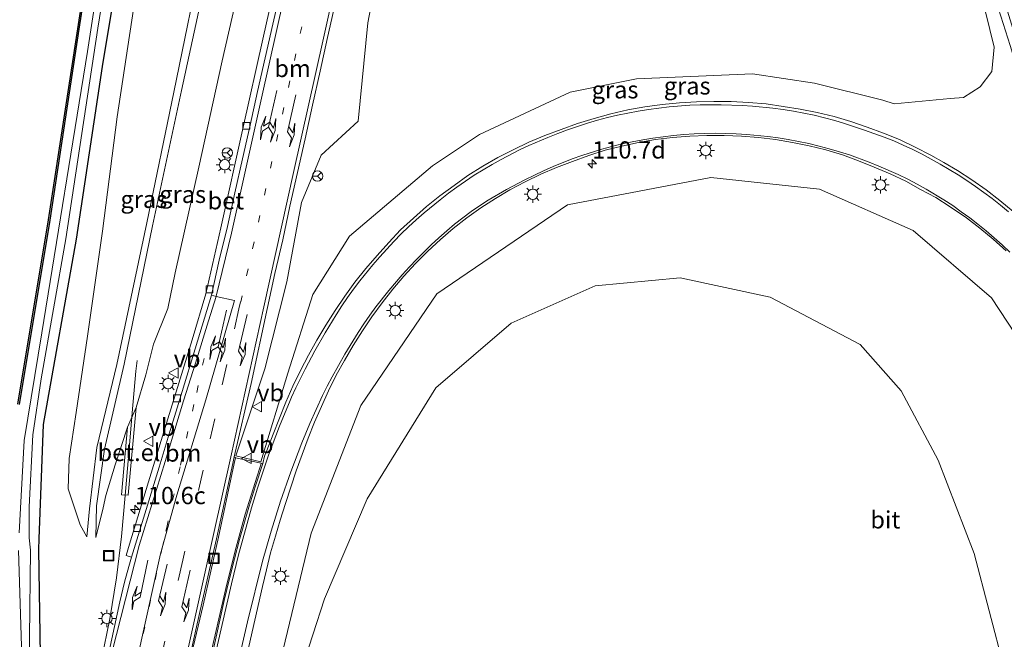
# Model space of a CAD drawing. Units: metres. Extents: x 160000 to 169090, y 400000 to 406251.
# Drawn here: x 163395 to 163538, y 401654 to 401744 of the extents above; entities that cross this region are included whole.
import ezdxf
from ezdxf.enums import TextEntityAlignment as Align

# ---------------------------------------------------------------- set-up
doc = ezdxf.new("R2010")
doc.units = ezdxf.units.M
doc.linetypes.add('VW-1-3_STREEP', pattern=[4, 1, -3])
doc.linetypes.add('VW-3-9_STREEP', pattern=[12, 3, -9])
doc.layers.get('0').update_dxf_attribs({"lineweight": 25})
for name, color, linetype, lineweight in [('B-ME-AL-OVERIG-S-B1', 7, 'Continuous', 18), ('B-ME-AM-KILOMETR-S-B1', 7, 'Continuous', 18), ('B-ME-BV-GELEIDECONSTRUCTIE-BARRIER-L-B1', 213, 'BV-STEPBARRIER', 18), ('B-ME-GW-INSTEEKWATERGANG-L-B1', 10, 'Continuous', 25), ('B-ME-GW-KRUINLIJN-L-B1', 93, 'Continuous', 18), ('B-ME-GW-TEENLIJN-L-B1', 93, 'Continuous', 18), ('B-ME-IE-GRASLAND-GV-B6', 93, 'Continuous', 18), ('B-ME-IE-INRICHTINGSELEMENT-S-B1', 253, 'Continuous', 18), ('B-ME-IE-MEUBILAIR_WEGMEUBILAIR-LICHTMAST-S-B1', 8, 'Continuous', 18), ('B-ME-KG-KADASTRAAL-OPNAMEDTMGRENS-L-B1', 10, 'Continuous', 25), ('B-ME-KW-GELUIDSWERING-GV-B6', 8, 'Continuous', 18), ('B-ME-OG-WATER-GV-B6', 153, 'Continuous', 18), ('B-ME-VH-VERH_SOORT-BETON-OVERIG-GV-B6', 8, 'IE-TERREINAFSCHEIDING-NATUURLIJK-HOUTWAL', 18), ('B-ME-VH-VERH_SOORT-BITUMEN-GV-B6', 8, 'IE-TERREINAFSCHEIDING-NATUURLIJK-HOUTWAL', 18), ('B-ME-VH-VERH_SOORT-GV-B6', 8, 'Continuous', 18), ('B-ME-VH-VERH_SOORT-KLINKERS-GV-B6', 8, 'IE-TERREINAFSCHEIDING-NATUURLIJK-HOUTWAL', 18), ('B-ME-VV-KOLK-S-B1', 8, 'Continuous', 18), ('B-ME-VW-MARKERING-13STREEP-045-L-B1', 255, 'VW-1-3_STREEP', 18), ('B-ME-VW-MARKERING-39STREEP-015-L-B1', 255, 'VW-3-9_STREEP', 18), ('B-ME-VW-MARKERING-PIJLLI750-S-B1', 7, 'Continuous', 18), ('B-ME-VW-MARKERING-PIJLRE750-S-B1', 7, 'Continuous', 18), ('B-ME-VW-MARKERING-STREEP-015-L-B1', 7, 'Continuous', 18), ('B-ME-VW-MEUBILAIR_WEGMEUBILAIR-RONA-S-B1', 8, 'Continuous', 18), ('B-ME-VW-MEUBILAIR_WEGMEUBILAIR-VERKEERSBORD-S-B1', 8, 'Continuous', 18)]:
    doc.layers.add(name, color=color, linetype=linetype, lineweight=lineweight)
doc.styles.add('NLCS-ISO', font='NLCS-ISO.TTF')
doc.linetypes.add('BV-STEPBARRIER', pattern='A,1,-1,[16,NLCS.SHX,S=1,R=0,X=-1,Y=0],1', length=3)
doc.linetypes.add('IE-TERREINAFSCHEIDING-NATUURLIJK-HOUTWAL', pattern='A,7,-1.5,[67,NLCS.SHX,S=0.75,R=45,X=0,Y=0],-1.5,7,-1.5,[70,NLCS.SHX,S=0.75,R=0,X=0,Y=0],-1.5', length=20)

# ---------------------------------------------------------------- blocks, each defined once
blk = doc.blocks.new('put')
for p, q in [((0.75, 0.75), (-0.75, 0.75)), ((-0.75, 0.75), (-0.75, -0.75)), ((0.75, -0.75), (0.75, 0.75)), ((-0.75, -0.75), (0.75, -0.75))]:
    blk.add_line(p, q)
blk.add_lwpolyline([(-0.625, 0.625), (0.625, 0.625), (0.625, -0.625), (-0.625, -0.625)], close=True)
blk = doc.blocks.new('verkeersbord')
for p, q in [((0, 0.75), (-0.75, -0.625)), ((0.75, -0.625), (0, 0.75)), ((-0.75, -0.625), (0.75, -0.625))]:
    blk.add_line(p, q)
blk = doc.blocks.new('wegwijzer')
for q in [(-0.53, -0.53), (0, 0.75), (0.53, -0.53)]:
    blk.add_line((0, 0), q)
blk.add_circle((0, 0), 0.75)
blk = doc.blocks.new('hecto')
for p, q in [((0, 0.625), (-0.625, 0)), ((0, -0.625), (0, 0.625)), ((-0.625, 0), (0.625, 0)), ((0.625, 0), (0, -0.625))]:
    blk.add_line(p, q)
blk = doc.blocks.new('kolk')
blk.add_lwpolyline([(-0.5, -0.5), (0.5, -0.5), (0.5, 0.5), (-0.5, 0.5)], close=True)
blk = doc.blocks.new('lantaarnpaal')
for p, q in [((-0.75, 0), (-1.25, 0)), ((-0.88, 0.88), (-0.53, 0.53)), ((0, 0.75), (0, 1.25)), ((0.53, 0.53), (0.88, 0.88)), ((0.75, 0), (1.25, 0)), ((-0.53, -0.53), (-0.88, -0.88)), ((0, -0.75), (0, -1.25)), ((0.53, -0.53), (0.88, -0.88))]:
    blk.add_line(p, q)
blk.add_circle((0, 0), 0.75)
blk = doc.blocks.new('pijll')
for p, q in [((0, 0, 0.1), (5.45, 0, 0.1)), ((5.7, 1.05, 0.1), (4, 0.75, 0.1)), ((4, 0.75, 0.1), (5.45, 0.75, 0.1)), ((5.45, 0.75, 0.1), (4.7, 0, 0.1)), ((6.2, 0.75, 0.1), (5.45, 0, 0.1)), ((7.5, 0.75, 0.1), (5.7, 1.05, 0.1)), ((7.5, 0.75, 0.1), (6.2, 0.75, 0.1))]:
    blk.add_line(p, q)
blk = doc.blocks.new('pijlr')
for p, q in [((0, 0, 0.1), (5.45, 0, 0.1)), ((5.45, -0.75, 0.1), (4.7, 0, 0.1)), ((6.2, -0.75, 0.1), (5.45, 0, 0.1)), ((4, -0.75, 0.1), (5.45, -0.75, 0.1)), ((5.7, -1.05, 0.1), (4, -0.75, 0.1)), ((7.5, -0.75, 0.1), (5.7, -1.05, 0.1)), ((7.5, -0.75, 0.1), (6.2, -0.75, 0.1))]:
    blk.add_line(p, q)
blk = doc.blocks.new('pijllr')
for p, q in [((0, 0, 0.1), (5.45, 0, 0.1)), ((5.7, 1.05, 0.1), (4, 0.75, 0.1)), ((4, 0.75, 0.1), (5.45, 0.75, 0.1)), ((5.45, 0.75, 0.1), (4.7, 0, 0.1)), ((5.45, -0.75, 0.1), (4.7, 0, 0.1)), ((6.2, 0.75, 0.1), (5.45, 0, 0.1)), ((6.2, -0.75, 0.1), (5.45, 0, 0.1)), ((7.5, 0.75, 0.1), (5.7, 1.05, 0.1)), ((7.5, 0.75, 0.1), (6.2, 0.75, 0.1)), ((4, -0.75, 0.1), (5.45, -0.75, 0.1)), ((5.7, -1.05, 0.1), (4, -0.75, 0.1)), ((7.5, -0.75, 0.1), (5.7, -1.05, 0.1)), ((7.5, -0.75, 0.1), (6.2, -0.75, 0.1))]:
    blk.add_line(p, q)

msp = doc.modelspace()

# ---------------------------------------------------------------- linework, layer by layer
at = {"layer": 'B-ME-BV-GELEIDECONSTRUCTIE-BARRIER-L-B1'}
msp.add_polyline3d([(163395.525, 401598.402, 11.187), (163398.094, 401610.106, 11.19), (163400.777, 401621.829, 11.288), (163403.393, 401633.585, 11.351), (163405.964, 401645.326, 11.416), (163407.261, 401651.212, 11.464), (163408.469, 401657.086, 11.508), (163409.442, 401663.031, 11.568), (163410.138, 401669.013, 11.632), (163410.667, 401674.932, 11.705), (163411.188, 401681.046, 11.702), (163411.7, 401686.915, 11.695), (163412.241, 401692.924, 11.743), (163412.402, 401694.486, 11.72)], dxfattribs=at)
at = {"layer": 'B-ME-GW-INSTEEKWATERGANG-L-B1'}
for points in [[(163395.29, 401614.1, 9.43), (163398.13, 401631.13, 9.49), (163398.5, 401648.75, 9.26), (163398.18, 401667.12, 9.78), (163398.26, 401668.64, 9.82), (163398.89, 401685.21, 9.01), (163403.63, 401712.01, 9.07), (163407.42, 401737, 9.1), (163411.73, 401763.14, 9.17)], [(163407.143, 401762.977, 9.297), (163403.97, 401742.43, 9.29), (163399.79, 401714.77, 9.21), (163395.35, 401688.12, 9.14)]]:
    msp.add_polyline3d(points, dxfattribs=at)
at = {"layer": 'B-ME-GW-KRUINLIJN-L-B1'}
for points in [[(163426.68, 401680.67, 11.1), (163430.28, 401679.79, 12), (163434.21, 401692.62, 12.27), (163437.83, 401704, 12.63), (163443.14, 401712.48, 12.93), (163455.11, 401722.65, 13.5), (163461.94, 401727.17, 13.72), (163475.03, 401733.28, 14.08), (163484.64, 401735.25, 14.39), (163501.39, 401735.96, 14.7), (163510.36, 401734.59, 14.95), (163520.23, 401732.15, 15.11), (163521.884, 401731.611, 15.149), (163529.968, 401732.399, 15.194), (163531.887, 401732.523, 15.347), (163534.304, 401734.086, 15.348), (163536.015, 401736.275, 15.435), (163536.365, 401739.832, 15.488), (163535.087, 401744.916, 15.454), (163534.245, 401749.54, 15.419), (163525.339, 401778.206, 15.57), (163522.1129, 401787.5066, 15.5568)], [(163452.247, 401772.6, 12.32), (163451.81, 401770.63, 12.29), (163447.52, 401752.43, 11.96), (163445.79, 401743.35, 11.79), (163444.35, 401729.1, 11.96)], [(163405.1192, 401668.9438, 10.2544), (163405.5194, 401672.991, 10.8405), (163406.5871, 401681.852, 11.6095), (163409.4618, 401693.868, 12.2925), (163413.7886, 401714.3895, 13.1696), (163417.7179, 401733.2812, 13.6027), (163422.1245, 401754.7415, 14.2038), (163424.3279, 401766.6434, 14.6619)], [(163406.4386, 401668.8477, 10.3114), (163406.5254, 401673.4327, 10.9144), (163407.7081, 401681.6236, 11.6165), (163410.5569, 401693.9294, 12.3305), (163414.642, 401713.9359, 13.1696), (163418.8323, 401733.5515, 13.6387), (163423.3468, 401754.4651, 14.1868), (163425.8399, 401766.966, 14.6609)], [(163424.89, 401609.77, 10.1), (163432.27, 401647.43, 10.96), (163437.59, 401669.5, 11.47), (163444.74, 401687.97, 11.94), (163455.75, 401704.1, 12.67), (163474.63, 401716.97, 13.56), (163495.38, 401720.96, 14.13), (163511.08, 401719.28, 14.52), (163524.61, 401713.28, 14.86), (163535.95, 401703.52, 15.02), (163544.12, 401691.15, 15.08), (163550.26, 401676.11, 15.32), (163555.51, 401658.14, 15.27), (163561.8, 401631.85, 15.34), (163565.73, 401614.23, 15.44), (163571.17, 401589.56, 15.49), (163575.03, 401565.33, 15.38), (163576.9, 401549.19, 15.36), (163578.59, 401541.84, 15.32), (163583.27, 401539.62, 15.54), (163583.54, 401539.59, 15.5)]]:
    msp.add_polyline3d(points, dxfattribs=at)
at = {"layer": 'B-ME-GW-TEENLIJN-L-B1'}
for points in [[(163406.4386, 401668.8477, 10.3114), (163407.487, 401673.124, 10.497), (163407.882, 401674.917, 10.54), (163409.208, 401679.371, 10.605), (163410.993, 401684.819, 10.799), (163412.251, 401687.685, 10.804), (163413.684, 401692.399, 10.833), (163414.758, 401696.853, 10.862), (163416.8499, 401701.977, 10.7855), (163417.915, 401707.1409, 10.8605), (163421.3433, 401722.46, 11.0906), (163424.6872, 401737.8312, 11.3318), (163428.6518, 401755.1523, 11.6678), (163431.5523, 401768.1849, 12.0638)], [(163414.987, 401764.6502, 9.9053), (163414.4789, 401761.4479, 9.8979), (163411.8667, 401745.3262, 9.8368), (163409.5369, 401729.7293, 9.9088), (163407.4085, 401713.1918, 9.8998), (163405.2193, 401697.9781, 9.8506), (163403.6157, 401686.9428, 9.8746), (163402.5805, 401680.2639, 9.9525), (163402.431, 401675.9015, 9.9715), (163404.1617, 401670.7055, 10.2104), (163405.1192, 401668.9438, 10.2544)], [(163426.68, 401680.67, 11.1), (163430.86, 401693.24, 11.34), (163434.07, 401705.87, 11.54), (163436.17, 401717.33, 11.68), (163439, 401724.2, 11.77), (163444.35, 401729.1, 11.96)], [(163556.58, 401547.57, 10.24), (163553.07, 401566.17, 10.15), (163550.9, 401583.21, 10.21), (163547.72, 401600.71, 10.17), (163544.68, 401613.5, 10.07), (163542.46, 401627.4, 10.17), (163537.77, 401649.95, 10.28), (163533.45, 401666.55, 10.26), (163528.24, 401680.06, 10.29), (163522.91, 401690.09, 10.22), (163516.98, 401696.79, 10.31), (163503.96, 401703.64, 10.32), (163490.94, 401706.44, 10.24), (163478.65, 401705.29, 10.27), (163466.52, 401699.86, 10.2), (163455.61, 401690.53, 10.23), (163445.65, 401674.44, 10.1), (163439.48, 401659.99, 10.09), (163434.43, 401644.36, 10.01), (163431.26, 401632.04, 10.02), (163424.89, 401609.77, 10.1)]]:
    msp.add_polyline3d(points, dxfattribs=at)
at = {"layer": 'B-ME-IE-GRASLAND-GV-B6'}
for points in [[(163431.5523, 401768.1849, 12.0638), (163428.6518, 401755.1523, 11.6678), (163424.6872, 401737.8312, 11.3318), (163421.3433, 401722.46, 11.0906), (163417.915, 401707.1409, 10.8605), (163416.8499, 401701.977, 10.7855), (163414.758, 401696.853, 10.862), (163413.684, 401692.399, 10.833), (163412.251, 401687.685, 10.804), (163410.993, 401684.819, 10.799), (163409.208, 401679.371, 10.605), (163407.882, 401674.917, 10.54), (163407.487, 401673.124, 10.497), (163406.4386, 401668.8477, 10.3114), (163406.5254, 401673.4327, 10.9144), (163407.7081, 401681.6236, 11.6165), (163410.5569, 401693.9294, 12.3305), (163414.642, 401713.9359, 13.1696), (163418.8323, 401733.5515, 13.6388), (163423.3468, 401754.4651, 14.1868), (163425.8399, 401766.966, 14.6609), (163431.5523, 401768.1849, 12.0638)], [(163424.3279, 401766.6434, 14.6619), (163422.1245, 401754.7415, 14.2038), (163417.7179, 401733.2812, 13.6027), (163413.7886, 401714.3895, 13.1696), (163409.4618, 401693.868, 12.2925), (163406.5871, 401681.852, 11.6095), (163405.5194, 401672.991, 10.8405), (163405.1192, 401668.9438, 10.2544), (163404.1617, 401670.7055, 10.2104), (163402.431, 401675.9015, 9.9715), (163402.5805, 401680.2639, 9.9525), (163403.6157, 401686.9428, 9.8746), (163405.2193, 401697.9781, 9.8506), (163407.4085, 401713.1918, 9.8997), (163409.5369, 401729.7293, 9.9088), (163411.8667, 401745.3262, 9.8368), (163414.4789, 401761.4479, 9.8979), (163414.987, 401764.6502, 9.9053), (163424.3279, 401766.6434, 14.6619)], [(163393.24, 401612.95, 8.72), (163395.93, 401628.68, 8.61), (163396.71, 401641.76, 8.63), (163396.98, 401667, 8.85), (163396.8, 401668.78, 8.81), (163396.8, 401673.31, 8.65), (163397.32, 401683.7, 8.54), (163398.52, 401691.81, 8.48), (163402.12, 401712.06, 8.61), (163406.71, 401742.55, 8.56), (163410.102, 401763.608, 8.547)], [(163395.15, 401688.14, 9.14), (163399.59, 401714.8, 9.21), (163406.945, 401762.935, 9.287)], [(163411.73, 401763.14, 9.17), (163407.42, 401737, 9.1), (163403.63, 401712.01, 9.07), (163398.89, 401685.21, 9.01), (163398.26, 401668.64, 9.82), (163398.18, 401667.12, 9.78), (163398.5, 401648.75, 9.26), (163398.13, 401631.13, 9.49), (163395.29, 401614.1, 9.43)], [(163395.29, 401614.1, 9.43), (163398.13, 401631.13, 9.49), (163398.5, 401648.75, 9.26), (163398.18, 401667.12, 9.78), (163398.26, 401668.64, 9.82), (163398.89, 401685.21, 9.01), (163403.63, 401712.01, 9.07), (163407.42, 401737, 9.1), (163411.73, 401763.14, 9.17)], [(163408.966, 401763.366, 8.588), (163405.22, 401739.18, 8.6), (163398.61, 401698.45, 8.65), (163396.06, 401682.9, 8.62), (163395.35, 401669.52, 8.67)], [(163395.35, 401688.12, 9.14), (163399.79, 401714.77, 9.21), (163403.97, 401742.43, 9.29), (163407.143, 401762.977, 9.297)], [(163407.143, 401762.977, 9.297), (163403.97, 401742.43, 9.29), (163399.79, 401714.77, 9.21), (163395.35, 401688.12, 9.14)], [(163411.8667, 401745.3262, 9.8368), (163409.5369, 401729.7293, 9.9088), (163407.4085, 401713.1918, 9.8998), (163405.2193, 401697.9781, 9.8506), (163403.6157, 401686.9428, 9.8746), (163402.5805, 401680.2639, 9.9525), (163402.431, 401675.9015, 9.9715), (163404.1617, 401670.7055, 10.2104), (163405.1192, 401668.9438, 10.2544), (163405.5194, 401672.991, 10.8405), (163406.5871, 401681.852, 11.6095), (163409.4618, 401693.868, 12.2925), (163413.7886, 401714.3895, 13.1696), (163417.7179, 401733.2812, 13.6027), (163422.1245, 401754.7415, 14.2038)], [(163423.3468, 401754.4651, 14.1868), (163418.8323, 401733.5515, 13.6387), (163414.642, 401713.9359, 13.1696), (163410.5569, 401693.9294, 12.3305), (163407.7081, 401681.6236, 11.6165), (163406.5254, 401673.4327, 10.9144), (163406.4386, 401668.8477, 10.3114), (163407.487, 401673.124, 10.497), (163407.882, 401674.917, 10.54), (163409.208, 401679.371, 10.605), (163410.993, 401684.819, 10.799), (163410.163, 401675.047, 10.792), (163411.11, 401674.955, 10.801), (163412.251, 401687.685, 10.804), (163413.684, 401692.399, 10.833), (163414.758, 401696.853, 10.862), (163416.8499, 401701.977, 10.7855), (163417.915, 401707.1409, 10.8605), (163421.3433, 401722.46, 11.0906), (163424.6872, 401737.8312, 11.3318), (163428.6518, 401755.1523, 11.6678)], [(163433.2978, 401753.0062, 11.9338), (163430.6056, 401740.9725, 11.7356), (163427.7574, 401728.2221, 11.5286), (163424.5066, 401713.6535, 11.2805), (163422.3249, 401704.135, 11.1855), (163420.3537, 401697.4576, 11.1065), (163417.8596, 401689.3116, 10.9864), (163416.2619, 401684.1344, 10.9054), (163414.0514, 401676.913, 10.7844)], [(163535.087, 401744.916, 15.454), (163536.365, 401739.832, 15.488), (163536.015, 401736.275, 15.435), (163534.304, 401734.086, 15.348), (163531.887, 401732.523, 15.347), (163529.968, 401732.399, 15.194), (163521.884, 401731.611, 15.149), (163520.23, 401732.15, 15.11), (163510.36, 401734.59, 14.95), (163501.39, 401735.96, 14.7), (163484.64, 401735.25, 14.39), (163475.03, 401733.28, 14.08), (163461.94, 401727.17, 13.72), (163455.11, 401722.65, 13.5), (163443.14, 401712.48, 12.93), (163437.83, 401704, 12.63), (163434.21, 401692.62, 12.27), (163430.28, 401679.79, 12), (163426.68, 401680.67, 11.1), (163430.86, 401693.24, 11.34), (163434.07, 401705.87, 11.54), (163436.17, 401717.33, 11.68), (163439, 401724.2, 11.77), (163444.35, 401729.1, 11.96), (163445.79, 401743.35, 11.79), (163447.52, 401752.43, 11.96)], [(163447.52, 401752.43, 11.96), (163445.79, 401743.35, 11.79), (163444.35, 401729.1, 11.96), (163439, 401724.2, 11.77), (163436.17, 401717.33, 11.68), (163434.07, 401705.87, 11.54), (163430.86, 401693.24, 11.34), (163426.68, 401680.67, 11.1), (163430.28, 401679.79, 12), (163434.21, 401692.62, 12.27), (163437.83, 401704, 12.63), (163443.14, 401712.48, 12.93), (163455.11, 401722.65, 13.5), (163461.94, 401727.17, 13.72), (163475.03, 401733.28, 14.08), (163484.64, 401735.25, 14.39), (163501.39, 401735.96, 14.7), (163510.36, 401734.59, 14.95), (163520.23, 401732.15, 15.11), (163521.884, 401731.611, 15.149), (163529.968, 401732.399, 15.194), (163531.887, 401732.523, 15.347), (163534.304, 401734.086, 15.348), (163536.015, 401736.275, 15.435), (163536.365, 401739.832, 15.488), (163535.087, 401744.916, 15.454)], [(163535.624, 401749.6278, 15.8123), (163538.6402, 401740.0677, 15.8225), (163541.5583, 401730.5284, 15.9283), (163544.378, 401720.9641, 15.9596), (163544.9348, 401719.1488, 16.0081), (163546.0047, 401719.5899, 15.839), (163545.4598, 401721.4937, 15.876), (163542.6264, 401731.0173, 15.83), (163539.645, 401740.6514, 15.7299), (163536.6619, 401750.2317, 15.6849)], [(163539.0952, 401716.0065, 15.6703), (163537.168, 401717.6377, 15.6209), (163535.179, 401719.1578, 15.5777), (163533.1281, 401720.5874, 15.5328), (163531.0393, 401721.9617, 15.5008), (163529.0822, 401723.1101, 15.4651), (163527.1749, 401724.1837, 15.4387), (163524.9371, 401725.3532, 15.4101), (163522.6782, 401726.4243, 15.3813), (163520.3447, 401727.3873, 15.3371), (163517.9846, 401728.2122, 15.3058), (163515.6185, 401729.0748, 15.2568), (163513.2143, 401729.7649, 15.2188), (163510.7535, 401730.3469, 15.1682), (163508.3029, 401730.8416, 15.111), (163505.8238, 401731.2476, 15.053), (163503.3518, 401731.6206, 15.007), (163500.8322, 401731.8234, 14.9612), (163498.3344, 401731.9374, 14.9062), (163495.8144, 401731.9464, 14.871), (163493.3147, 401731.8794, 14.8122), (163490.8184, 401731.7421, 14.7602), (163488.314, 401731.5001, 14.7018), (163485.8056, 401731.1966, 14.6408), (163483.3493, 401730.7337, 14.5925), (163480.8923, 401730.1545, 14.5143), (163478.4765, 401729.5101, 14.4563), (163476.0872, 401728.7724, 14.3779), (163473.7163, 401727.9069, 14.3023), (163471.3765, 401727.0222, 14.2201), (163469.0737, 401726.0496, 14.1397), (163466.7941, 401724.9701, 14.0787), (163464.5671, 401723.8356, 13.9883), (163462.3811, 401722.5693, 13.9153), (163460.2543, 401721.2519, 13.8231), (163458.232, 401719.779, 13.7537), (163456.1879, 401718.3017, 13.6471), (163454.2408, 401716.7327, 13.5629), (163452.3582, 401715.0872, 13.4821), (163450.5127, 401713.352, 13.3985), (163448.7925, 401711.5377, 13.3269), (163447.1378, 401709.6513, 13.2369), (163445.4885, 401707.7724, 13.1301), (163443.9076, 401705.7949, 13.0285), (163442.4327, 401703.7748, 12.9407), (163441.0659, 401701.6809, 12.859), (163439.7109, 401699.5649, 12.7747), (163438.4095, 401697.4305, 12.6889), (163437.1822, 401695.227, 12.6065), (163436.0433, 401693.001, 12.5193), (163434.947, 401690.7352, 12.4305), (163433.9148, 401688.4584, 12.3504), (163432.9744, 401686.1199, 12.2704), (163432.0614, 401683.792, 12.1999), (163431.1474, 401681.4647, 12.1278), (163430.8306, 401680.5992, 12.1191), (163430.6038, 401679.5573, 12.1082), (163430.3514, 401679.6114, 12.0653), (163426.6284, 401680.389, 11.1193), (163426.4603, 401680.5204, 11.1033), (163428.8874, 401691.1388, 11.2725), (163431.2377, 401702.1206, 11.4521), (163432.2998, 401707.0453, 11.5287), (163433.4574, 401711.9105, 11.5704), (163434.5034, 401716.8002, 11.6585), (163435.5905, 401721.6806, 11.7306), (163436.6862, 401726.5571, 11.8124), (163437.7704, 401731.4382, 11.8823), (163438.8541, 401736.3197, 11.9655), (163439.929, 401741.2024, 12.0473), (163441.0283, 401746.0804, 12.1235)], [(163428.323, 401652.0059, 11.2369), (163429.4066, 401656.8879, 11.3433), (163430.5213, 401661.7623, 11.4497), (163431.1153, 401664.194, 11.5049), (163431.7164, 401666.6219, 11.5581), (163432.3942, 401669.0332, 11.6147), (163433.1065, 401671.3767, 11.6783), (163433.8534, 401673.7638, 11.7471), (163434.6195, 401676.1445, 11.8239), (163435.4052, 401678.5154, 11.8934), (163436.2622, 401680.8637, 11.94), (163437.1422, 401683.2037, 12.0067), (163438.0657, 401685.5276, 12.0772), (163439.0479, 401687.7986, 12.1462), (163440.0742, 401690.0788, 12.1988), (163441.18, 401692.3211, 12.2882), (163442.3748, 401694.4866, 12.3586), (163443.6612, 401696.6303, 12.4466), (163444.9968, 401698.7444, 12.5364), (163446.3683, 401700.7617, 12.6114), (163447.8195, 401702.8059, 12.7183), (163449.3678, 401704.7695, 12.8165), (163450.9803, 401706.6675, 12.9185), (163452.6735, 401708.5069, 13.0085), (163454.4394, 401710.2783, 13.1007), (163456.2688, 401711.9891, 13.1939), (163458.1029, 401713.5665, 13.2816), (163460.0804, 401715.1004, 13.3684), (163462.1092, 401716.5618, 13.4612), (163464.2094, 401717.9212, 13.5442), (163466.3136, 401719.1747, 13.6334), (163468.5333, 401720.3255, 13.7118), (163470.7822, 401721.4192, 13.7806), (163473.0467, 401722.3788, 13.8586), (163475.3776, 401723.2855, 13.9356), (163477.7293, 401724.1334, 14.0106), (163480.1112, 401724.8987, 14.089), (163482.4854, 401725.5058, 14.1538), (163484.9279, 401726.0374, 14.2102), (163487.3589, 401726.4323, 14.2729), (163489.8421, 401726.7205, 14.3364), (163492.3344, 401726.9285, 14.3948), (163494.7928, 401727.0252, 14.4604), (163497.2931, 401727.0233, 14.512), (163499.7923, 401726.9278, 14.5746), (163502.241, 401726.7493, 14.637), (163504.7227, 401726.4449, 14.6974), (163507.1892, 401726.0237, 14.7401), (163509.5905, 401725.5094, 14.7918), (163512.0227, 401724.9298, 14.8454), (163514.3961, 401724.2386, 14.9022), (163516.7361, 401723.3546, 14.9051), (163519.0092, 401722.4663, 14.9517), (163521.3068, 401721.4759, 15.0101), (163523.5741, 401720.4233, 15.0709), (163525.7133, 401719.2348, 15.1031), (163527.9201, 401718.0485, 15.1609), (163530.0032, 401716.6891, 15.1902), (163532.3202, 401715.126, 15.2409), (163534.2814, 401713.6053, 15.2794), (163536.2071, 401712.0096, 15.3082), (163538.0673, 401710.3335, 15.3482)], [(163432.27, 401647.43, 10.96), (163437.59, 401669.5, 11.47), (163444.74, 401687.97, 11.94), (163455.75, 401704.1, 12.67), (163474.63, 401716.97, 13.56), (163495.38, 401720.96, 14.13), (163511.08, 401719.28, 14.52), (163524.61, 401713.28, 14.86), (163535.95, 401703.52, 15.02), (163544.12, 401691.15, 15.08)], [(163544.12, 401691.15, 15.08), (163535.95, 401703.52, 15.02), (163524.61, 401713.28, 14.86), (163511.08, 401719.28, 14.52), (163495.38, 401720.96, 14.13), (163474.63, 401716.97, 13.56), (163455.75, 401704.1, 12.67), (163444.74, 401687.97, 11.94), (163437.59, 401669.5, 11.47), (163432.27, 401647.43, 10.96)], [(163537.77, 401649.95, 10.28), (163533.45, 401666.55, 10.26), (163528.24, 401680.06, 10.29), (163522.91, 401690.09, 10.22), (163516.98, 401696.79, 10.31), (163503.96, 401703.64, 10.32), (163490.94, 401706.44, 10.24), (163478.65, 401705.29, 10.27), (163466.52, 401699.86, 10.2), (163455.61, 401690.53, 10.23), (163445.65, 401674.44, 10.1), (163439.48, 401659.99, 10.09), (163434.43, 401644.36, 10.01)], [(163434.43, 401644.36, 10.01), (163439.48, 401659.99, 10.09), (163445.65, 401674.44, 10.1), (163455.61, 401690.53, 10.23), (163466.52, 401699.86, 10.2), (163478.65, 401705.29, 10.27), (163490.94, 401706.44, 10.24), (163503.96, 401703.64, 10.32), (163516.98, 401696.79, 10.31), (163522.91, 401690.09, 10.22), (163528.24, 401680.06, 10.29), (163533.45, 401666.55, 10.26), (163537.77, 401649.95, 10.28)], [(163414.0514, 401676.913, 10.7844), (163411.2876, 401667.902, 10.6384), (163410.806, 401666.2372, 10.6264), (163411.6057, 401666.0066, 10.6084), (163411.199, 401664.6653, 10.6043), (163410.5906, 401662.3678, 10.5763), (163409.9262, 401659.5502, 10.5523), (163408.3578, 401652.4103, 10.4773), (163406.5291, 401644.0882, 10.3932), (163404.4649, 401634.9064, 10.3263), (163402.7085, 401626.8896, 10.2583), (163400.9838, 401619.0903, 10.2783), (163398.9079, 401609.8503, 10.2091), (163397.0386, 401601.4643, 10.1821), (163395.8712, 401595.8378, 10.2061), (163395.806, 401595.852, 10.213), (163394.339, 401592.449, 10.12)], [(163395.27, 401666.96, 8.6), (163395.71, 401653.11, 8.58), (163396.04, 401650.08, 8.53), (163395.54, 401634.7, 8.52), (163393.86, 401620.58, 8.5)]]:
    msp.add_polyline3d(points, dxfattribs=at)
at = {"layer": 'B-ME-KG-KADASTRAAL-OPNAMEDTMGRENS-L-B1'}
msp.add_polyline3d([(163395.15, 401688.14, 9.14), (163399.59, 401714.8, 9.21), (163406.945, 401762.935, 9.287)], dxfattribs=at)
at = {"layer": 'B-ME-KW-GELUIDSWERING-GV-B6'}
msp.add_polyline3d([(163523.0783, 401787.7126, 15.9233), (163524.263, 401787.9654, 15.7871), (163527.3994, 401778.7292, 15.7579), (163533.6377, 401759.7624, 15.8279), (163536.6619, 401750.2317, 15.6849), (163539.645, 401740.6514, 15.7299), (163542.6264, 401731.0173, 15.83), (163545.4598, 401721.4937, 15.876), (163546.0047, 401719.5899, 15.839), (163544.9348, 401719.1488, 16.0081), (163544.378, 401720.9641, 15.9596), (163541.5583, 401730.5284, 15.9283), (163538.6402, 401740.0677, 15.8225), (163535.624, 401749.6278, 15.8123), (163532.6074, 401759.141, 15.7968), (163529.48, 401768.6405, 15.7877), (163526.3524, 401778.1513, 15.8538), (163523.0783, 401787.7126, 15.9233)], dxfattribs=at)
at = {"layer": 'B-ME-OG-WATER-GV-B6'}
for points in [[(163410.102, 401763.608, 8.547), (163406.71, 401742.55, 8.56), (163402.12, 401712.06, 8.61), (163398.52, 401691.81, 8.48), (163397.32, 401683.7, 8.54), (163396.8, 401673.31, 8.65), (163396.8, 401668.78, 8.81), (163396.98, 401667, 8.85), (163396.71, 401641.76, 8.63), (163395.93, 401628.68, 8.61), (163393.24, 401612.95, 8.72)], [(163395.35, 401669.52, 8.67), (163396.06, 401682.9, 8.62), (163398.61, 401698.45, 8.65), (163405.22, 401739.18, 8.6), (163408.966, 401763.366, 8.588)], [(163393.86, 401620.58, 8.5), (163395.54, 401634.7, 8.52), (163396.04, 401650.08, 8.53), (163395.71, 401653.11, 8.58), (163395.27, 401666.96, 8.6)]]:
    msp.add_polyline3d(points, dxfattribs=at)
at = {"layer": 'B-ME-VH-VERH_SOORT-BETON-OVERIG-GV-B6'}
for points in [[(163411.6057, 401666.0066, 10.6084), (163410.806, 401666.2372, 10.6264), (163411.2876, 401667.902, 10.6384), (163414.0514, 401676.913, 10.7844), (163416.2619, 401684.1344, 10.9054), (163417.8596, 401689.3116, 10.9864), (163420.3537, 401697.4576, 11.1065), (163422.3249, 401704.135, 11.1855), (163424.5066, 401713.6535, 11.2805), (163427.7574, 401728.2221, 11.5286), (163430.6056, 401740.9725, 11.7356), (163433.2978, 401753.0062, 11.9337)], [(163433.1176, 401748.0161, 11.9172), (163432.0296, 401743.1354, 11.8405), (163430.9391, 401738.2559, 11.7692), (163429.8355, 401733.3793, 11.6814), (163428.7434, 401728.5024, 11.5944), (163427.6319, 401723.6275, 11.5092), (163426.5578, 401718.744, 11.4312), (163425.4541, 401713.8673, 11.3462), (163424.2786, 401709.0067, 11.2645), (163423.1388, 401703.8999, 11.2065), (163421.1316, 401697.2418, 11.1005), (163418.5751, 401688.866, 10.9814), (163417.0641, 401683.8764, 10.9054), (163415.5816, 401679.0446, 10.8324), (163412.9337, 401670.3999, 10.6804), (163411.6057, 401666.0066, 10.6084)], [(163411.6057, 401666.0066, 10.6084), (163412.9337, 401670.3999, 10.6804), (163415.5816, 401679.0446, 10.8324), (163417.0641, 401683.8764, 10.9054), (163418.5751, 401688.866, 10.9814), (163421.1316, 401697.2418, 11.1005), (163423.1388, 401703.8999, 11.2065), (163423.8314, 401703.7464, 11.2385), (163426.4992, 401703.1598, 11.28), (163422.3318, 401688.7942, 11.5), (163418.1567, 401674.9978, 10.87), (163416.0308, 401667.3464, 10.7419), (163415.7792, 401666.4778, 10.7273), (163412.3659, 401650.9922, 10.5663)], [(163408.3578, 401652.4103, 10.4773), (163409.9262, 401659.5502, 10.5523), (163410.5906, 401662.3678, 10.5763), (163411.199, 401664.6653, 10.6043), (163411.6057, 401666.0066, 10.6084)]]:
    msp.add_polyline3d(points, dxfattribs=at)
at = {"layer": 'B-ME-VH-VERH_SOORT-BITUMEN-GV-B6'}
for points in [[(163412.3659, 401650.9922, 10.5663), (163415.7792, 401666.4778, 10.7273), (163416.0308, 401667.3464, 10.7419), (163418.1567, 401674.9978, 10.87), (163422.3318, 401688.7942, 11.5), (163426.4992, 401703.1598, 11.28), (163423.8314, 401703.7464, 11.2385), (163423.1388, 401703.8999, 11.2065), (163424.2786, 401709.0067, 11.2645), (163425.4541, 401713.8673, 11.3462), (163426.5578, 401718.744, 11.4312), (163427.6319, 401723.6275, 11.5092), (163428.7434, 401728.5024, 11.5944), (163429.8355, 401733.3793, 11.6814), (163430.9391, 401738.2559, 11.7692), (163432.0296, 401743.1354, 11.8405), (163433.1176, 401748.0161, 11.9172)], [(163441.0283, 401746.0804, 12.1235), (163439.929, 401741.2024, 12.0473), (163438.8541, 401736.3197, 11.9655), (163437.7704, 401731.4382, 11.8823), (163436.6862, 401726.5571, 11.8124), (163435.5905, 401721.6806, 11.7306), (163434.5034, 401716.8002, 11.6585), (163433.4574, 401711.9105, 11.5704), (163432.2998, 401707.0453, 11.5287), (163431.2377, 401702.1206, 11.4521), (163428.8874, 401691.1388, 11.2725), (163426.4603, 401680.5204, 11.1033), (163426.2447, 401679.5723, 11.0803), (163423.9022, 401668.6551, 10.9818), (163421.516, 401658.2897, 10.7982), (163419.9675, 401651.3984, 10.7827)], [(163422.812, 401649.9296, 11.3595), (163423.9245, 401654.9137, 11.4606), (163425.0097, 401659.7338, 11.5595), (163425.7643, 401662.9276, 11.6313), (163426.4751, 401665.7667, 11.6997), (163427.2143, 401668.5505, 11.7848), (163428.5656, 401673.2331, 11.9256), (163429.5254, 401676.3072, 12.0231), (163430.6038, 401679.5573, 12.1082), (163430.8306, 401680.5992, 12.1191), (163431.1474, 401681.4647, 12.1278), (163432.0614, 401683.792, 12.1999), (163432.9744, 401686.1199, 12.2704), (163433.9148, 401688.4584, 12.3504), (163434.947, 401690.7352, 12.4305), (163436.0433, 401693.001, 12.5193), (163437.1822, 401695.227, 12.6065), (163438.4095, 401697.4305, 12.6889), (163439.7109, 401699.5649, 12.7747), (163441.0659, 401701.6809, 12.859), (163442.4327, 401703.7748, 12.9407), (163443.9076, 401705.7949, 13.0285), (163445.4885, 401707.7724, 13.1301), (163447.1378, 401709.6513, 13.2369), (163448.7925, 401711.5377, 13.3269), (163450.5127, 401713.352, 13.3985), (163452.3582, 401715.0872, 13.4821), (163454.2408, 401716.7327, 13.5629), (163456.1879, 401718.3017, 13.6471), (163458.232, 401719.779, 13.7537), (163460.2543, 401721.2519, 13.8231), (163462.3811, 401722.5693, 13.9153), (163464.5671, 401723.8356, 13.9883), (163466.7941, 401724.9701, 14.0787), (163469.0737, 401726.0496, 14.1397), (163471.3765, 401727.0222, 14.2201), (163473.7163, 401727.9069, 14.3023), (163476.0872, 401728.7724, 14.3779), (163478.4765, 401729.5101, 14.4563), (163480.8923, 401730.1545, 14.5143), (163483.3493, 401730.7337, 14.5925), (163485.8056, 401731.1966, 14.6408), (163488.314, 401731.5001, 14.7018), (163490.8184, 401731.7421, 14.7602), (163493.3147, 401731.8794, 14.8122), (163495.8144, 401731.9464, 14.871), (163498.3344, 401731.9374, 14.9062), (163500.8322, 401731.8234, 14.9612), (163503.3518, 401731.6206, 15.007), (163505.8238, 401731.2476, 15.053), (163508.3029, 401730.8416, 15.111), (163510.7535, 401730.3469, 15.1682), (163513.2143, 401729.7649, 15.2188), (163515.6185, 401729.0748, 15.2568), (163517.9846, 401728.2122, 15.3058), (163520.3447, 401727.3873, 15.3371), (163522.6782, 401726.4243, 15.3813), (163524.9371, 401725.3532, 15.4101), (163527.1749, 401724.1837, 15.4387), (163529.0822, 401723.1101, 15.4651), (163531.0393, 401721.9617, 15.5008), (163533.1281, 401720.5874, 15.5328), (163535.179, 401719.1578, 15.5777), (163537.168, 401717.6377, 15.6209), (163539.0952, 401716.0065, 15.6703)], [(163538.0673, 401710.3335, 15.3482), (163536.2071, 401712.0096, 15.3082), (163534.2814, 401713.6053, 15.2794), (163532.3202, 401715.126, 15.2409), (163530.0032, 401716.6891, 15.1902), (163527.9201, 401718.0485, 15.1609), (163525.7133, 401719.2348, 15.1031), (163523.5741, 401720.4233, 15.0709), (163521.3068, 401721.4759, 15.0101), (163519.0092, 401722.4663, 14.9517), (163516.7361, 401723.3546, 14.9051), (163514.3961, 401724.2386, 14.9022), (163512.0227, 401724.9298, 14.8454), (163509.5905, 401725.5094, 14.7918), (163507.1892, 401726.0237, 14.7401), (163504.7227, 401726.4449, 14.6974), (163502.241, 401726.7493, 14.637), (163499.7923, 401726.9278, 14.5746), (163497.2931, 401727.0233, 14.512), (163494.7928, 401727.0252, 14.4604), (163492.3344, 401726.9285, 14.3948), (163489.8421, 401726.7205, 14.3364), (163487.3589, 401726.4323, 14.2729), (163484.9279, 401726.0374, 14.2102), (163482.4854, 401725.5058, 14.1538), (163480.1112, 401724.8987, 14.089), (163477.7293, 401724.1334, 14.0106), (163475.3776, 401723.2855, 13.9356), (163473.0467, 401722.3788, 13.8586), (163470.7822, 401721.4192, 13.7806), (163468.5333, 401720.3255, 13.7118), (163466.3136, 401719.1747, 13.6334), (163464.2094, 401717.9212, 13.5442), (163462.1092, 401716.5618, 13.4612), (163460.0804, 401715.1004, 13.3684), (163458.1029, 401713.5665, 13.2816), (163456.2688, 401711.9891, 13.1939), (163454.4394, 401710.2783, 13.1007), (163452.6735, 401708.5069, 13.0085), (163450.9803, 401706.6675, 12.9185), (163449.3678, 401704.7695, 12.8165), (163447.8195, 401702.8059, 12.7183), (163446.3683, 401700.7617, 12.6114), (163444.9968, 401698.7444, 12.5364), (163443.6612, 401696.6303, 12.4466), (163442.3748, 401694.4866, 12.3586), (163441.18, 401692.3211, 12.2882), (163440.0742, 401690.0788, 12.1988), (163439.0479, 401687.7986, 12.1462), (163438.0657, 401685.5276, 12.0772), (163437.1422, 401683.2037, 12.0067), (163436.2622, 401680.8637, 11.94), (163435.4052, 401678.5154, 11.8934), (163434.6195, 401676.1445, 11.8239), (163433.8534, 401673.7638, 11.7471), (163433.1065, 401671.3767, 11.6783), (163432.3942, 401669.0332, 11.6147), (163431.7164, 401666.6219, 11.5581), (163431.1153, 401664.194, 11.5049), (163430.5213, 401661.7623, 11.4497), (163429.4066, 401656.8879, 11.3433), (163428.323, 401652.0059, 11.2369)]]:
    msp.add_polyline3d(points, dxfattribs=at)
at = {"layer": 'B-ME-VH-VERH_SOORT-GV-B6'}
for points in [[(163410.993, 401684.819, 10.799), (163412.251, 401687.685, 10.804), (163411.11, 401674.955, 10.801), (163410.163, 401675.047, 10.792), (163410.993, 401684.819, 10.799)], [(163419.9675, 401651.3984, 10.7827), (163421.516, 401658.2897, 10.7982), (163423.9022, 401668.6551, 10.9818), (163426.2447, 401679.5723, 11.0803), (163426.4603, 401680.5204, 11.1033), (163426.6284, 401680.389, 11.1193), (163426.4472, 401679.5437, 11.2133), (163424.1534, 401668.903, 11.092), (163421.9335, 401659.0779, 10.9778), (163420.0156, 401650.96, 10.871)], [(163422.6605, 401650.3594, 11.342), (163425.391, 401662.088, 11.6346), (163426.7244, 401667.432, 11.806), (163428.0162, 401672.2045, 11.9774), (163429.7459, 401677.7297, 12.1353), (163430.0932, 401678.7664, 12.1613), (163430.3077, 401679.3814, 12.1059), (163430.3514, 401679.6114, 12.0653)], [(163430.3514, 401679.6114, 12.0653), (163430.6038, 401679.5573, 12.1082), (163429.5254, 401676.3072, 12.0231), (163428.5656, 401673.2331, 11.9256), (163427.2143, 401668.5505, 11.7848), (163426.4751, 401665.7667, 11.6997), (163425.7643, 401662.9276, 11.6313), (163425.0097, 401659.7338, 11.5595), (163423.9245, 401654.9137, 11.4606), (163422.812, 401649.9296, 11.3595)]]:
    msp.add_polyline3d(points, dxfattribs=at)
at = {"layer": 'B-ME-VH-VERH_SOORT-KLINKERS-GV-B6'}
for points in [[(163420.0156, 401650.96, 10.871), (163421.9335, 401659.0779, 10.9778), (163424.1534, 401668.903, 11.092), (163426.4472, 401679.5437, 11.2133), (163426.6284, 401680.389, 11.1193), (163430.3514, 401679.6114, 12.0653)], [(163430.3514, 401679.6114, 12.0653), (163430.3077, 401679.3814, 12.1059), (163430.0932, 401678.7664, 12.1613), (163429.7459, 401677.7297, 12.1353), (163428.0162, 401672.2045, 11.9774), (163426.7244, 401667.432, 11.806), (163425.391, 401662.088, 11.6346), (163422.6605, 401650.3594, 11.342)]]:
    msp.add_polyline3d(points, dxfattribs=at)
at = {"layer": 'B-ME-VW-MARKERING-13STREEP-045-L-B1'}
for points in [[(163442.3802, 401770.495, 12.4752), (163442.2728, 401770.0087, 12.467), (163437.9571, 401750.5735, 12.1499), (163433.6363, 401731.0903, 11.8286), (163429.3233, 401711.6225, 11.506), (163427.402, 401702.9665, 11.3684)], [(163416.0308, 401667.3464, 10.7419), (163416.5616, 401669.7633, 10.8), (163416.6803, 401670.3035, 10.8065), (163418.6589, 401679.3117, 10.9144), (163421.025, 401689.8585, 11.0604), (163422.0962, 401694.8179, 11.1044)], [(163405.3227, 401619.5838, 10.3161), (163407.3877, 401628.3823, 10.3732), (163409.9697, 401640.1473, 10.4592), (163412.4262, 401650.9887, 10.5663), (163415.839, 401666.4731, 10.7273), (163416.0308, 401667.3464, 10.7419)]]:
    msp.add_polyline3d(points, dxfattribs=at)
at = {"layer": 'B-ME-VW-MARKERING-39STREEP-015-L-B1'}
msp.add_polyline3d([(163427.3539, 401702.9719, 11.3214), (163427.1308, 401701.956, 11.3254), (163425.3643, 401693.8746, 11.1904), (163423.6227, 401686.0432, 11.0714), (163421.9509, 401678.5717, 10.9733), (163419.0149, 401665.5713, 10.8093), (163415.6497, 401650.3818, 10.6482), (163413.2356, 401639.3066, 10.5342), (163408.6204, 401618.8108, 10.3961), (163407.0964, 401611.8144, 10.3861), (163404.6826, 401601.0916, 10.358), (163403.794, 401596.983, 10.395), (163403.6565, 401596.3631, 10.3924), (163403.535, 401595.815, 10.3901), (163403.1864, 401594.2431, 10.3993), (163401.197, 401585.273, 10.346), (163400.107, 401580.3668, 10.346)], dxfattribs=at)
at = {"layer": 'B-ME-VW-MARKERING-STREEP-015-L-B1'}
for points in [[(163430.7351, 401702.2315, 11.4509), (163435.0372, 401721.6548, 11.7665), (163439.3628, 401741.1199, 12.0853), (163443.6451, 401760.5201, 12.4107), (163446.0364, 401771.275, 12.5901)], [(163423.8387, 401703.7523, 11.2717), (163426.0587, 401712.9144, 11.4305), (163430.4084, 401732.434, 11.7551), (163434.7469, 401751.9045, 12.0707), (163438.688, 401769.7073, 12.3641)], [(163422.1494, 401645.1358, 11.2429), (163426.0547, 401662.1398, 11.6087), (163427.0711, 401666.3446, 11.7161), (163428.9427, 401673.1261, 11.9157), (163429.8211, 401676.0021, 12.0031), (163431.1017, 401679.9027, 12.1161), (163431.4012, 401680.7721, 12.1402), (163432.9793, 401684.978, 12.2725), (163434.547, 401688.6735, 12.3945), (163434.7549, 401689.1483, 12.4114), (163435.3772, 401690.4935, 12.4554), (163436.711, 401693.2, 12.5493), (163438.1077, 401695.8715, 12.6473), (163439.5932, 401698.493, 12.7467), (163441.1693, 401701.073, 12.852), (163441.9989, 401702.3563, 12.9084), (163442.8398, 401703.5786, 12.9607), (163443.7111, 401704.796, 13.0165), (163444.6081, 401705.98, 13.0703), (163446.496, 401708.3164, 13.1847), (163447.4835, 401709.4766, 13.2421), (163448.4971, 401710.6003, 13.2985), (163449.5238, 401711.6888, 13.351), (163450.588, 401712.7727, 13.4049), (163451.6594, 401713.8131, 13.4558), (163452.768, 401714.8289, 13.5062), (163453.8949, 401715.822, 13.559), (163456.2136, 401717.7381, 13.66), (163457.4178, 401718.6749, 13.7111), (163458.634, 401719.5601, 13.7617), (163459.8869, 401720.4344, 13.8108), (163461.1504, 401721.2715, 13.8621), (163462.4388, 401722.0745, 13.913), (163463.7353, 401722.8414, 13.9616), (163465.0517, 401723.5689, 14.0096), (163467.711, 401724.9299, 14.1031), (163469.0579, 401725.5707, 14.1494), (163471.8151, 401726.7452, 14.2389), (163473.2275, 401727.3076, 14.2857), (163474.655, 401727.8414, 14.3276), (163476.0681, 401728.3279, 14.3724), (163477.5272, 401728.8009, 14.4155), (163478.9764, 401729.2266, 14.4605), (163480.4284, 401729.615, 14.5005), (163481.8805, 401729.9575, 14.5421), (163483.355, 401730.2701, 14.5811), (163484.8397, 401730.537, 14.6159), (163486.3407, 401730.7738, 14.6532), (163487.8343, 401730.9771, 14.6882), (163489.3472, 401731.1551, 14.7245), (163492.3381, 401731.4028, 14.7958), (163493.8445, 401731.4633, 14.8278), (163495.3586, 401731.466, 14.8589), (163496.8736, 401731.4585, 14.8889), (163499.8921, 401731.3474, 14.9485), (163501.3739, 401731.2522, 14.9788), (163504.35, 401730.9658, 15.0419), (163505.8437, 401730.7843, 15.0747), (163507.3495, 401730.5463, 15.1069), (163508.8395, 401730.2716, 15.1388), (163510.3326, 401729.9528, 15.1696), (163511.7936, 401729.5973, 15.199), (163513.282, 401729.2023, 15.228), (163514.7218, 401728.7636, 15.2542), (163517.5714, 401727.8163, 15.3058), (163520.4393, 401726.7847, 15.3554), (163521.8315, 401726.2393, 15.3802), (163523.2065, 401725.6456, 15.4038), (163524.5664, 401725.0122, 15.4263), (163525.9308, 401724.3322, 15.4475), (163527.2474, 401723.6253, 15.4674), (163528.5588, 401722.8899, 15.4859), (163531.1241, 401721.3421, 15.5213), (163532.3757, 401720.5256, 15.5431), (163533.6271, 401719.6688, 15.5667), (163534.8501, 401718.7965, 15.5952), (163536.0507, 401717.8896, 15.6221), (163537.259, 401716.9413, 15.6451), (163538.4206, 401715.9774, 15.6665)], [(163538.6037, 401710.166, 15.4105), (163537.4847, 401711.2149, 15.3907), (163536.3481, 401712.2313, 15.3735), (163535.1815, 401713.2347, 15.3553), (163533.9955, 401714.1962, 15.3373), (163532.8102, 401715.105, 15.3197), (163531.5917, 401716.0045, 15.3018), (163530.3433, 401716.8823, 15.2822), (163529.0566, 401717.7317, 15.2579), (163526.4946, 401719.2764, 15.2063), (163525.191, 401720.0069, 15.1822), (163523.8372, 401720.7057, 15.1577), (163522.4584, 401721.3775, 15.1318), (163519.6775, 401722.6043, 15.0781), (163518.2479, 401723.1812, 15.0494), (163515.4194, 401724.2184, 14.9913), (163513.9633, 401724.6736, 14.9608), (163512.4884, 401725.1061, 14.9272), (163511.0341, 401725.4964, 14.8948), (163509.5569, 401725.8609, 14.8629), (163508.0597, 401726.1824, 14.8319), (163506.5717, 401726.4642, 14.7988), (163505.0898, 401726.6998, 14.7681), (163503.6063, 401726.8954, 14.735), (163500.5574, 401727.1737, 14.6634), (163499.0445, 401727.2725, 14.6275), (163497.5288, 401727.3379, 14.5909), (163496.002, 401727.347, 14.5562), (163494.4721, 401727.3222, 14.517), (163492.9771, 401727.2668, 14.4838), (163491.471, 401727.1534, 14.4446), (163489.9865, 401727.0081, 14.4086), (163487.0008, 401726.6329, 14.3367), (163485.5239, 401726.3996, 14.3036), (163484.0074, 401726.1176, 14.2641), (163482.5143, 401725.8003, 14.2222), (163479.6108, 401725.0691, 14.1441), (163476.7191, 401724.153, 14.0558), (163475.3165, 401723.6592, 14.0126), (163472.549, 401722.5344, 13.9223), (163471.1934, 401721.9329, 13.8763), (163469.854, 401721.2985, 13.831), (163468.4959, 401720.623, 13.7816), (163465.8206, 401719.1929, 13.6829), (163463.1939, 401717.656, 13.5818), (163461.9361, 401716.8536, 13.5304), (163460.6924, 401716.0157, 13.4788), (163459.4941, 401715.1193, 13.424), (163458.3231, 401714.1871, 13.3694), (163457.1747, 401713.2109, 13.315), (163456.0417, 401712.2105, 13.2603), (163454.9506, 401711.2038, 13.2072), (163453.8658, 401710.1609, 13.1531), (163452.812, 401709.1031, 13.099), (163451.7745, 401708.0167, 13.0419), (163450.7419, 401706.8842, 12.9846), (163448.795, 401704.5829, 12.8644), (163446.9274, 401702.2191, 12.747), (163446.0555, 401701.016, 12.6908), (163445.2074, 401699.7906, 12.6366), (163444.3948, 401698.5358, 12.5825), (163442.8282, 401695.9988, 12.4794), (163442.4674, 401695.3805, 12.4559), (163440.5981, 401692.0843, 12.3396), (163439.8992, 401690.7445, 12.2934), (163439.2378, 401689.4141, 12.2518), (163437.3719, 401685.3276, 12.1334), (163436.2253, 401682.5461, 12.0546), (163434.6178, 401678.3523, 11.9442), (163433.1283, 401674.1132, 11.8253), (163431.7814, 401669.7836, 11.707), (163430.5568, 401665.4329, 11.6003), (163428.3581, 401656.6233, 11.4043), (163425.7977, 401645.5756, 11.1605)], [(163423.8314, 401703.7464, 11.2385), (163422.751, 401700.1827, 11.1695), (163420.8574, 401694.0675, 11.0704), (163419.1259, 401688.6064, 10.9714), (163416.4552, 401679.8684, 10.8524), (163412.6923, 401667.7078, 10.6624), (163408.7385, 401652.1518, 10.4773), (163406.3996, 401641.7237, 10.3742), (163403.7739, 401629.7341, 10.2892), (163400.7609, 401616.4026, 10.2241), (163397.1061, 401600.0032, 10.1904), (163396.6405, 401597.9138, 10.1861), (163396.5054, 401597.3614, 10.1891), (163396.4775, 401597.203, 10.184), (163396.1564, 401595.7759, 10.176), (163395.71, 401593.792, 10.17), (163394.515, 401590.586, 10.145), (163391.846, 401586.644, 10.195), (163389.444, 401584.433, 10.237), (163385.894, 401582.423, 10.348), (163382.621, 401581.727, 10.389), (163379.045, 401581.743, 10.397)], [(163404.572, 401584.669, 10.445), (163406.508, 401593.519, 10.487), (163406.8955, 401595.0281, 10.436), (163407.0122, 401595.6444, 10.438), (163407.3179, 401597.0291, 10.438), (163407.445, 401597.6048, 10.438), (163408.7966, 401603.7264, 10.438), (163412.7372, 401621.3615, 10.5111), (163415.764, 401634.8589, 10.6071), (163419.2364, 401650.4243, 10.7242), (163422.2395, 401663.8888, 10.8802), (163425.9412, 401680.5304, 11.0963), (163430.7168, 401702.2355, 11.4096)]]:
    msp.add_polyline3d(points, dxfattribs=at)

# ---------------------------------------------------------------- block references
at = {"layer": 'B-ME-AL-OVERIG-S-B1'}
for p, rotation in [((163432.588, 401733.555, 11.826), 257.6), ((163425.355, 401701.765, 11.264), 257)]:
    msp.add_blockref('pijllr', p, dxfattribs=dict(at, rotation=rotation))
at = {"layer": 'B-ME-AM-KILOMETR-S-B1', "rotation": 90}
for p in [(163478.22, 401722.91, 14.35), (163412.071, 401672.894, 10.671)]:
    msp.add_blockref('hecto', p, dxfattribs=at)
at = {"layer": 'B-ME-IE-INRICHTINGSELEMENT-S-B1', "rotation": 90}
for p in [(163408.311, 401666.213, 10.496), (163423.525, 401665.831, 11.079)]:
    msp.add_blockref('put', p, dxfattribs=at)
at = {"layer": 'B-ME-IE-MEUBILAIR_WEGMEUBILAIR-LICHTMAST-S-B1', "rotation": 90}
for p in [(163494.63, 401724.86, 14.26), (163425.0776, 401722.8024, 11.3246), (163519.91, 401719.88, 14.86), (163469.62, 401718.52, 13.46), (163449.74, 401701.69, 12.52), (163416.8774, 401691.118, 10.9195), (163433.13, 401663.25, 11.3), (163408.0473, 401657.1471, 10.4423)]:
    msp.add_blockref('lantaarnpaal', p, dxfattribs=at)
at = {"layer": 'B-ME-VV-KOLK-S-B1', "rotation": 90}
for p in [(163428.205, 401728.4264, 11.4226), (163422.8682, 401704.77, 11.0195), (163418.1879, 401688.979, 10.8644), (163412.4122, 401670.196, 10.5684)]:
    msp.add_blockref('kolk', p, dxfattribs=at)
at = {"layer": 'B-ME-VW-MARKERING-PIJLLI750-S-B1'}
for p, rotation in [((163435.339, 401732.892, 11.894), 257.6), ((163428.308, 401701.146, 11.336), 256.77752), ((163416.754, 401664.987, 10.74), 256.75854), ((163420.069, 401664.145, 10.844), 257.3564)]:
    msp.add_blockref('pijll', p, dxfattribs=dict(at, rotation=rotation))
at = {"layer": 'B-ME-VW-MARKERING-PIJLRE750-S-B1', "rotation": 258.0996}
msp.add_blockref('pijlr', (163413.954, 401665.552, 10.663), dxfattribs=at)
at = {"layer": 'B-ME-VW-MEUBILAIR_WEGMEUBILAIR-RONA-S-B1', "rotation": 90}
for p in [(163425.4377, 401724.502, 13.5092), (163438.502, 401721.1525, 13.9306)]:
    msp.add_blockref('wegwijzer', p, dxfattribs=at)
at = {"layer": 'B-ME-VW-MEUBILAIR_WEGMEUBILAIR-VERKEERSBORD-S-B1', "rotation": 90}
for p in [(163417.694, 401692.678, 10.902), (163429.77, 401687.77, 11.304), (163414.06, 401682.776, 11.045), (163428.253, 401680.288, 11.553)]:
    msp.add_blockref('verkeersbord', p, dxfattribs=at)

# ---------------------------------------------------------------- texts
at = {"layer": 'B-ME-AM-KILOMETR-S-B1', "ltscale": 0.2, "style": 'NLCS-ISO'}
for s, p in [('110.7d', (163478.22, 401722.91, 14.35)), ('110.6c', (163412.071, 401672.894, 10.671))]:
    msp.add_text(s, height=2.5, dxfattribs=at).set_placement(p, align=Align.BOTTOM_LEFT)
at = {"layer": 'B-ME-IE-GRASLAND-GV-B6', "ltscale": 0.2, "style": 'NLCS-ISO'}
for p in [(163481.5225, 401733.6483), (163491.9507, 401734.2078), (163413.3794, 401717.7936), (163418.9954, 401718.5163)]:
    msp.add_text('gras', height=2.5, dxfattribs=at).set_placement(p, align=Align.MIDDLE_CENTER)
at = {"layer": 'B-ME-VH-VERH_SOORT-BETON-OVERIG-GV-B6', "ltscale": 0.2, "style": 'NLCS-ISO'}
msp.add_text('bet', height=2.5, dxfattribs=at).set_placement((163425.2425, 401717.5913), align=Align.MIDDLE_CENTER)
at = {"layer": 'B-ME-VH-VERH_SOORT-BITUMEN-GV-B6', "ltscale": 0.2, "style": 'NLCS-ISO'}
msp.add_text('bit', height=2.5, dxfattribs=at).set_placement((163520.606, 401671.4116), align=Align.MIDDLE_CENTER)
at = {"layer": 'B-ME-VH-VERH_SOORT-GV-B6', "ltscale": 0.2, "style": 'NLCS-ISO'}
msp.add_text('bet.el', height=2.5, dxfattribs=at).set_placement((163411.231, 401681.1633), align=Align.MIDDLE_CENTER)
at = {"layer": 'B-ME-VW-MARKERING-13STREEP-045-L-B1', "ltscale": 0.2, "style": 'NLCS-ISO'}
for p in [(163434.8892, 401736.7312), (163419.0645, 401681.0819)]:
    msp.add_text('bm', height=2.5, dxfattribs=at).set_placement(p, align=Align.MIDDLE_CENTER)
at = {"layer": 'B-ME-VW-MEUBILAIR_WEGMEUBILAIR-VERKEERSBORD-S-B1', "ltscale": 0.2, "style": 'NLCS-ISO'}
for p in [(163417.694, 401692.678, 10.902), (163429.77, 401687.77, 11.304), (163414.06, 401682.776, 11.045), (163428.253, 401680.288, 11.553)]:
    msp.add_text('vb', height=2.5, dxfattribs=at).set_placement(p, align=Align.BOTTOM_LEFT)

doc.saveas('drawing.dxf')
